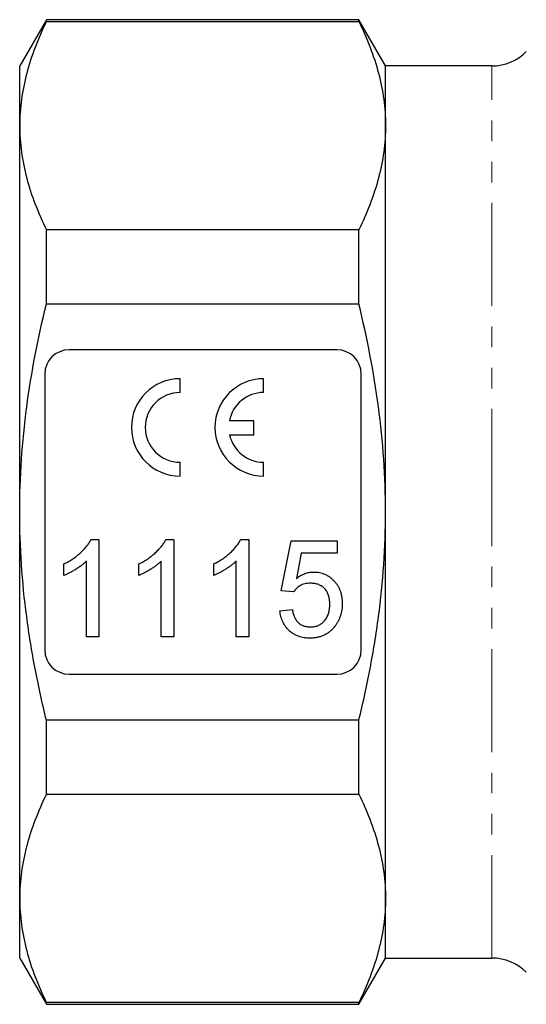
# Model space of a CAD drawing. Units: millimetres. Extents: x 102 to 306, y 75 to 278.
# Drawn here: x 102 to 133, y 167 to 228 of the extents above; entities that cross this region are included whole.
import ezdxf

# ---------------------------------------------------------------- set-up
doc = ezdxf.new("R2010")
doc.units = ezdxf.units.MM
doc.linetypes.add('PHANTOM', pattern=[12.7, 6.35, -1.27, 1.27, -1.27, 1.27, -1.27])

msp = doc.modelspace()

# ---------------------------------------------------------------- linework, layer by layer
at = {"color": 7, "linetype": 'Continuous', "lineweight": 25}
for p, q in [((103.242, 227.748), (101.596, 224.898)), ((122.501, 227.748), (103.242, 227.748)), ((103.242, 227.634), (103.242, 227.748)), ((103.242, 227.634), (122.501, 227.634)), ((124.146, 224.898), (122.501, 227.748)), ((122.501, 227.634), (122.501, 227.748)), ((101.596, 221.213), (101.596, 224.898)), ((130.703, 224.898), (124.146, 224.898)), ((124.146, 221.213), (124.146, 224.898)), ((101.596, 197.398), (101.596, 221.213)), ((124.146, 197.398), (124.146, 221.213)), ((103.242, 210.238), (103.242, 214.793)), ((122.501, 214.793), (103.242, 214.793)), ((122.501, 210.238), (122.501, 214.793)), ((103.242, 210.238), (122.501, 210.238)), ((121.146, 207.398), (104.646, 207.398)), ((103.146, 205.898), (103.146, 188.898)), ((122.646, 188.898), (122.646, 205.898)), ((111.484, 204.764), (111.484, 205.614)), ((116.634, 204.764), (116.634, 205.614)), ((116.034, 203.01), (114.521, 203.01)), ((116.034, 202.16), (116.034, 203.01)), ((114.533, 202.16), (116.034, 202.16)), ((111.484, 199.614), (111.484, 200.464)), ((116.634, 199.614), (116.634, 200.464)), ((101.596, 173.582), (101.596, 197.398)), ((124.146, 173.582), (124.146, 197.398)), ((105.985, 195.698), (106.48, 195.698)), ((106.48, 195.698), (106.48, 189.698)), ((110.601, 195.698), (111.096, 195.698)), ((111.096, 195.698), (111.096, 189.698)), ((115.216, 195.698), (115.711, 195.698)), ((115.711, 195.698), (115.711, 189.698)), ((117.711, 192.544), (118.327, 195.621)), ((118.327, 195.621), (121.173, 195.621)), ((121.173, 195.621), (121.173, 194.852)), ((118.955, 194.852), (118.65, 193.298)), ((121.173, 194.852), (118.955, 194.852)), ((105.711, 189.698), (105.711, 194.374)), ((110.327, 189.698), (110.327, 194.374)), ((114.942, 189.698), (114.942, 194.374)), ((104.327, 193.489), (104.327, 194.198)), ((108.942, 193.489), (108.942, 194.198)), ((113.557, 193.489), (113.557, 194.198)), ((118.48, 192.467), (117.711, 192.544)), ((117.634, 191.314), (118.403, 191.39)), ((106.48, 189.698), (105.711, 189.698)), ((111.096, 189.698), (110.327, 189.698)), ((115.711, 189.698), (114.942, 189.698)), ((104.646, 187.398), (121.146, 187.398)), ((122.501, 184.558), (103.242, 184.558)), ((103.242, 180.002), (103.242, 184.558)), ((122.501, 180.002), (122.501, 184.558)), ((103.242, 180.002), (122.501, 180.002)), ((101.596, 169.898), (101.596, 173.582)), ((124.146, 169.898), (124.146, 173.582)), ((101.596, 169.898), (103.242, 167.048)), ((122.501, 167.048), (124.146, 169.898)), ((124.146, 169.898), (130.703, 169.898)), ((122.501, 167.162), (103.242, 167.162)), ((103.242, 167.048), (103.242, 167.162)), ((103.242, 167.048), (122.501, 167.048)), ((122.501, 167.048), (122.501, 167.162))]:
    msp.add_line(p, q, dxfattribs=at)
at = {"color": 8, "linetype": 'PHANTOM', "lineweight": 18}
for p, q in [((130.703, 197.398), (130.703, 224.898)), ((130.703, 169.898), (130.703, 197.398))]:
    msp.add_line(p, q, dxfattribs=at)
at = {"color": 7, "linetype": 'Continuous', "lineweight": 25}
for centre, radius, start, end in [((130.703, 227.898), 3, 270, 315), ((104.646, 205.898), 1.5, 90, 180), ((121.146, 205.898), 1.5, 0, 90), ((111.484, 202.614), 3, 90, 270), ((116.634, 202.614), 3, 90, 270), ((111.484, 202.614), 2.15, 90, 270), ((116.634, 202.614), 2.15, 90, 169.38958), ((116.634, 202.614), 2.15, 192.19378, 270), ((104.646, 188.898), 1.5, 180, 270), ((121.146, 188.898), 1.5, 270, 0), ((130.703, 166.898), 3, 45, 90)]:
    msp.add_arc(centre, radius, start, end, dxfattribs=at)
for points, knots in [([(103.242, 227.634), (102.724, 226.575), (102.31, 225.511), (101.746, 223.372), (101.596, 222.296), (101.596, 221.213)], [0, 0, 0, 0, 0.5, 0.5, 1, 1, 1, 1]), ([(122.501, 227.634), (123.018, 226.575), (123.432, 225.511), (123.997, 223.372), (124.146, 222.296), (124.146, 221.213)], [0, 0, 0, 0, 0.5, 0.5, 1, 1, 1, 1]), ([(101.596, 221.213), (101.596, 220.676), (101.633, 220.137), (101.778, 219.055), (101.888, 218.516), (102.313, 216.908), (102.727, 215.847), (103.242, 214.793)], [0, 0, 0, 0, 0.25, 0.25, 0.5, 0.5, 1, 1, 1, 1]), ([(124.146, 221.213), (124.146, 220.676), (124.11, 220.137), (123.964, 219.055), (123.855, 218.516), (123.43, 216.908), (123.015, 215.847), (122.501, 214.793)], [0, 0, 0, 0, 0.25, 0.25, 0.5, 0.5, 1, 1, 1, 1]), ([(101.596, 197.398), (101.596, 198.474), (101.633, 199.552), (101.778, 201.711), (101.888, 202.794), (102.316, 206.03), (102.731, 208.149), (103.242, 210.238)], [0, 0, 0, 0, 0.25, 0.25, 0.5, 0.5, 1, 1, 1, 1]), ([(124.146, 197.398), (124.146, 198.477), (124.109, 199.558), (123.963, 201.727), (123.852, 202.814), (123.425, 206.037), (123.01, 208.151), (122.501, 210.238)], [0, 0, 0, 0, 0.25, 0.25, 0.5, 0.5, 1, 1, 1, 1]), ([(103.242, 184.558), (102.985, 185.609), (102.751, 186.67), (102.342, 188.809), (102.168, 189.879), (101.744, 193.094), (101.596, 195.243), (101.596, 197.398)], [0, 0, 0, 0, 0.25, 0.25, 0.5, 0.5, 1, 1, 1, 1]), ([(122.501, 184.558), (122.759, 185.614), (122.993, 186.679), (123.4, 188.81), (123.574, 189.877), (123.997, 193.087), (124.146, 195.237), (124.146, 197.398)], [0, 0, 0, 0, 0.25, 0.25, 0.5, 0.5, 1, 1, 1, 1]), ([(104.327, 194.198), (104.423, 194.248), (104.612, 194.345), (104.88, 194.514), (105.13, 194.696), (105.358, 194.893), (105.562, 195.094), (105.734, 195.297), (105.878, 195.495), (105.951, 195.632), (105.985, 195.698)], [0, 0, 0, 0, 0.142657, 0.281169, 0.416977, 0.550852, 0.678364, 0.795032, 0.901998, 1, 1, 1, 1]), ([(108.942, 194.198), (109.038, 194.248), (109.227, 194.345), (109.495, 194.514), (109.745, 194.696), (109.973, 194.893), (110.177, 195.094), (110.35, 195.297), (110.494, 195.495), (110.566, 195.632), (110.601, 195.698)], [0, 0, 0, 0, 0.1426573, 0.281169, 0.4169772, 0.5508525, 0.6783642, 0.7950324, 0.9019982, 1, 1, 1, 1]), ([(113.557, 194.198), (113.653, 194.248), (113.843, 194.345), (114.111, 194.514), (114.36, 194.696), (114.588, 194.893), (114.793, 195.094), (114.965, 195.297), (115.109, 195.495), (115.181, 195.632), (115.216, 195.698)], [0, 0, 0, 0, 0.142657, 0.281169, 0.416977, 0.550852, 0.678364, 0.795032, 0.901998, 1, 1, 1, 1]), ([(105.711, 194.374), (105.667, 194.331), (105.575, 194.242), (105.419, 194.116), (105.246, 193.989), (105.056, 193.867), (104.863, 193.751), (104.676, 193.648), (104.499, 193.56), (104.383, 193.512), (104.327, 193.489)], [0, 0, 0, 0, 0.11167, 0.232094, 0.362743, 0.502558, 0.641525, 0.771098, 0.890162, 1, 1, 1, 1]), ([(110.327, 194.374), (110.282, 194.331), (110.19, 194.242), (110.035, 194.116), (109.861, 193.989), (109.671, 193.867), (109.478, 193.751), (109.292, 193.648), (109.115, 193.56), (108.998, 193.512), (108.942, 193.489)], [0, 0, 0, 0, 0.11167, 0.232094, 0.362743, 0.502558, 0.641525, 0.771098, 0.890162, 1, 1, 1, 1]), ([(114.942, 194.374), (114.898, 194.331), (114.806, 194.242), (114.65, 194.116), (114.476, 193.989), (114.287, 193.867), (114.094, 193.751), (113.907, 193.648), (113.73, 193.56), (113.613, 193.512), (113.557, 193.489)], [0, 0, 0, 0, 0.1116703, 0.2320945, 0.3627435, 0.5025575, 0.6415251, 0.7710985, 0.8901618, 1, 1, 1, 1]), ([(118.65, 193.298), (118.692, 193.33), (118.776, 193.392), (118.906, 193.474), (119.038, 193.543), (119.171, 193.6), (119.306, 193.644), (119.442, 193.674), (119.58, 193.695), (119.673, 193.697), (119.72, 193.698)], [0, 0, 0, 0, 0.1367294, 0.2685149, 0.3955294, 0.52, 0.6404965, 0.7612361, 0.8801067, 1, 1, 1, 1]), ([(119.72, 193.698), (119.78, 193.697), (119.899, 193.693), (120.075, 193.668), (120.243, 193.624), (120.405, 193.565), (120.558, 193.488), (120.704, 193.393), (120.843, 193.282), (120.973, 193.155), (121.092, 193.015), (121.197, 192.865), (121.284, 192.703), (121.356, 192.533), (121.411, 192.352), (121.453, 192.162), (121.475, 191.962), (121.479, 191.826), (121.48, 191.756)], [0, 0, 0, 0, 0.0619974, 0.122088, 0.1813753, 0.239508, 0.2978357, 0.35688, 0.4172818, 0.4796404, 0.5425001, 0.6049624, 0.666991, 0.7302162, 0.7941729, 0.8604581, 0.9285782, 1, 1, 1, 1]), ([(119.507, 193.006), (119.447, 193.004), (119.332, 193.001), (119.167, 192.972), (119.017, 192.927), (118.884, 192.859), (118.764, 192.778), (118.657, 192.686), (118.56, 192.583), (118.507, 192.506), (118.48, 192.467)], [0, 0, 0, 0, 0.14786, 0.283561, 0.412369, 0.534236, 0.652692, 0.768663, 0.883652, 1, 1, 1, 1]), ([(120.711, 191.71), (120.71, 191.759), (120.709, 191.854), (120.694, 191.993), (120.67, 192.123), (120.638, 192.247), (120.594, 192.362), (120.543, 192.469), (120.479, 192.568), (120.409, 192.66), (120.329, 192.742), (120.237, 192.812), (120.138, 192.873), (120.029, 192.922), (119.911, 192.959), (119.785, 192.987), (119.649, 193.002), (119.555, 193.004), (119.507, 193.006)], [0, 0, 0, 0, 0.072866, 0.141887, 0.207453, 0.270438, 0.331641, 0.390108, 0.448069, 0.505503, 0.562488, 0.619084, 0.676416, 0.735452, 0.796241, 0.860406, 0.928305, 1, 1, 1, 1]), ([(119.498, 189.621), (119.434, 189.623), (119.308, 189.625), (119.123, 189.647), (118.947, 189.683), (118.78, 189.734), (118.621, 189.798), (118.473, 189.88), (118.333, 189.974), (118.203, 190.082), (118.085, 190.202), (117.98, 190.333), (117.888, 190.474), (117.809, 190.623), (117.744, 190.782), (117.694, 190.951), (117.655, 191.129), (117.641, 191.251), (117.634, 191.314)], [0, 0, 0, 0, 0.069298, 0.135561, 0.199671, 0.261716, 0.322662, 0.382907, 0.443032, 0.503501, 0.563724, 0.62398, 0.683629, 0.743848, 0.805192, 0.867649, 0.932778, 1, 1, 1, 1]), ([(118.403, 191.39), (118.411, 191.347), (118.426, 191.263), (118.454, 191.141), (118.491, 191.027), (118.532, 190.922), (118.581, 190.825), (118.634, 190.735), (118.697, 190.656), (118.762, 190.583), (118.835, 190.519), (118.914, 190.465), (118.998, 190.417), (119.088, 190.379), (119.185, 190.351), (119.286, 190.328), (119.393, 190.317), (119.466, 190.315), (119.503, 190.314)], [0, 0, 0, 0, 0.077361, 0.15048, 0.219977, 0.286681, 0.349678, 0.41068, 0.469427, 0.526756, 0.583142, 0.638824, 0.695263, 0.752696, 0.810849, 0.871356, 0.934436, 1, 1, 1, 1]), ([(119.503, 190.314), (119.549, 190.315), (119.638, 190.317), (119.769, 190.335), (119.891, 190.365), (120.007, 190.407), (120.115, 190.46), (120.214, 190.528), (120.308, 190.604), (120.391, 190.695), (120.467, 190.794), (120.532, 190.902), (120.587, 191.018), (120.633, 191.141), (120.668, 191.273), (120.693, 191.412), (120.709, 191.558), (120.71, 191.659), (120.711, 191.71)], [0, 0, 0, 0, 0.065801, 0.128677, 0.188676, 0.247598, 0.304849, 0.361786, 0.419523, 0.478682, 0.53877, 0.598799, 0.660184, 0.722952, 0.787993, 0.855404, 0.926153, 1, 1, 1, 1]), ([(121.48, 191.756), (121.479, 191.689), (121.476, 191.558), (121.454, 191.364), (121.418, 191.177), (121.369, 190.997), (121.304, 190.824), (121.224, 190.659), (121.132, 190.498), (121.058, 190.399), (121.021, 190.35)], [0, 0, 0, 0, 0.132462, 0.26165, 0.387547, 0.510782, 0.632675, 0.75466, 0.876523, 1, 1, 1, 1]), ([(121.021, 190.35), (120.974, 190.291), (120.881, 190.177), (120.721, 190.029), (120.548, 189.903), (120.363, 189.8), (120.165, 189.718), (119.953, 189.663), (119.73, 189.626), (119.577, 189.623), (119.498, 189.621)], [0, 0, 0, 0, 0.127893, 0.251579, 0.372793, 0.492778, 0.61359, 0.737809, 0.86618, 1, 1, 1, 1]), ([(103.242, 180.002), (102.724, 178.943), (102.31, 177.88), (101.746, 175.741), (101.596, 174.665), (101.596, 173.582)], [0, 0, 0, 0, 0.5, 0.5, 1, 1, 1, 1]), ([(122.501, 180.002), (123.018, 178.943), (123.432, 177.88), (123.997, 175.741), (124.146, 174.665), (124.146, 173.582)], [0, 0, 0, 0, 0.5, 0.5, 1, 1, 1, 1]), ([(101.596, 173.582), (101.596, 173.045), (101.633, 172.506), (101.778, 171.424), (101.888, 170.885), (102.313, 169.277), (102.727, 168.215), (103.242, 167.162)], [0, 0, 0, 0, 0.25, 0.25, 0.5, 0.5, 1, 1, 1, 1]), ([(124.146, 173.582), (124.146, 173.045), (124.11, 172.506), (123.964, 171.424), (123.855, 170.885), (123.43, 169.277), (123.015, 168.215), (122.501, 167.162)], [0, 0, 0, 0, 0.25, 0.25, 0.5, 0.5, 1, 1, 1, 1])]:
    msp.add_open_spline(points, degree=3, knots=knots, dxfattribs=at)

doc.saveas('drawing.dxf')
